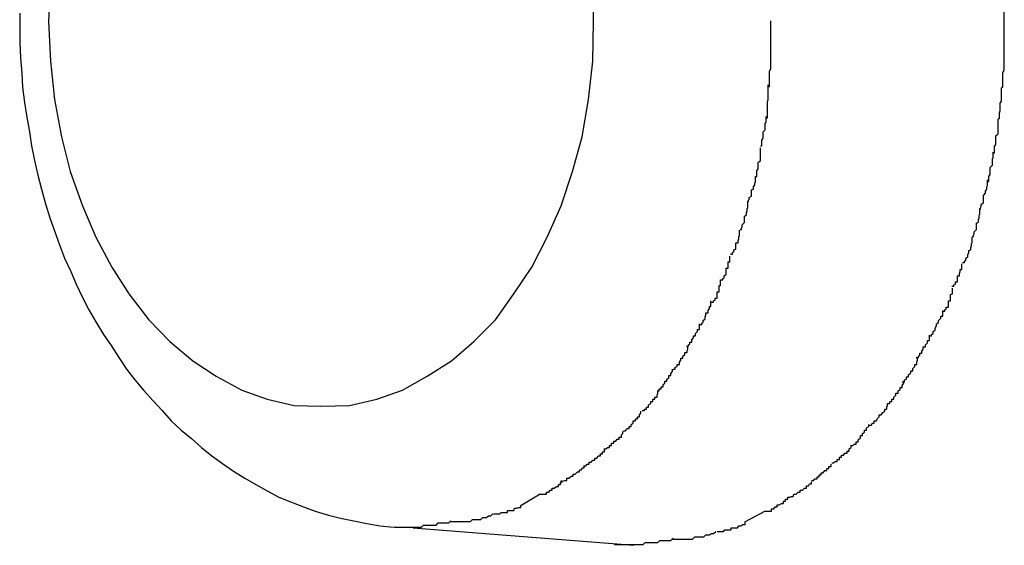
# Model space of a CAD drawing. Extents: x -64 to 64, y -57 to 57.
# Drawn here: x -15 to -15, y 35 to 35 of the extents above; entities that cross this region are included whole.
import ezdxf

# ---------------------------------------------------------------- set-up
doc = ezdxf.new("R2010")
doc.units = 0
doc.layers.get('0').update_dxf_attribs({"linetype": 'CONTINUOUS'})

msp = doc.modelspace()

# ---------------------------------------------------------------- linework, layer by layer
at = {"color": 0}
for points in [[(-14.9104, 34.9375), (-14.9107, 34.932), (-14.9107, 34.932), (-14.9104, 34.9263), (-14.9098, 34.9208), (-14.9088, 34.9155), (-14.9076, 34.9105), (-14.9058, 34.9056), (-14.9039, 34.9011), (-14.9016, 34.8968), (-14.8992, 34.893), (-14.8963, 34.8893), (-14.8933, 34.8862), (-14.89, 34.8834), (-14.8867, 34.8812), (-14.883, 34.8792), (-14.8794, 34.8779), (-14.8755, 34.877), (-14.8717, 34.8769), (-14.8717, 34.8769), (-14.8717, 34.8769), (-14.8717, 34.8769), (-14.8717, 34.8769), (-14.8717, 34.8769), (-14.8717, 34.8769), (-14.8717, 34.8769), (-14.8717, 34.8769), (-14.8717, 34.8769), (-14.8717, 34.8769), (-14.8717, 34.8769), (-14.8717, 34.8769), (-14.8717, 34.8769), (-14.8717, 34.8769), (-14.8717, 34.8769), (-14.8717, 34.8769), (-14.8717, 34.8769)], [(-14.9104, 34.9375), (-14.9107, 34.932), (-14.9107, 34.932), (-14.9104, 34.9263), (-14.9098, 34.9208), (-14.9088, 34.9155), (-14.9076, 34.9105), (-14.9058, 34.9056), (-14.9039, 34.9011), (-14.9016, 34.8968), (-14.8992, 34.893), (-14.8963, 34.8893), (-14.8933, 34.8862), (-14.89, 34.8834), (-14.8867, 34.8812), (-14.883, 34.8792), (-14.8794, 34.8779), (-14.8755, 34.877), (-14.8717, 34.8769), (-14.8717, 34.8769), (-14.8717, 34.8769), (-14.8717, 34.8769), (-14.8717, 34.8769), (-14.8717, 34.8769), (-14.8717, 34.8769), (-14.8717, 34.8769), (-14.8717, 34.8769), (-14.8717, 34.8769), (-14.8717, 34.8769), (-14.8717, 34.8769), (-14.8717, 34.8769), (-14.8717, 34.8769), (-14.8717, 34.8769), (-14.8717, 34.8769), (-14.8717, 34.8769), (-14.8717, 34.8769)], [(-14.8717, 34.8769), (-14.8717, 34.8769), (-14.8676, 34.877), (-14.8637, 34.8779), (-14.86, 34.8792), (-14.8565, 34.8812), (-14.853, 34.8834), (-14.8498, 34.8862), (-14.8467, 34.8893), (-14.8441, 34.893), (-14.8415, 34.8968), (-14.8393, 34.9011), (-14.8373, 34.9056), (-14.8357, 34.9105), (-14.8343, 34.9155), (-14.8334, 34.9208), (-14.8328, 34.9263), (-14.8327, 34.932), (-14.8327, 34.932), (-14.8328, 34.9375)], [(-14.8717, 34.8769), (-14.8717, 34.8769), (-14.8676, 34.877), (-14.8637, 34.8779), (-14.86, 34.8792), (-14.8565, 34.8812), (-14.853, 34.8834), (-14.8498, 34.8862), (-14.8467, 34.8893), (-14.8441, 34.893), (-14.8415, 34.8968), (-14.8393, 34.9011), (-14.8373, 34.9056), (-14.8357, 34.9105), (-14.8343, 34.9155), (-14.8334, 34.9208), (-14.8328, 34.9263), (-14.8327, 34.932), (-14.8327, 34.932), (-14.8328, 34.9375)], [(-14.7739, 34.932), (-14.7739, 34.932), (-14.7739, 34.9323), (-14.7739, 34.9326), (-14.7739, 34.9329), (-14.7739, 34.9332), (-14.7739, 34.9335), (-14.7739, 34.9338), (-14.7739, 34.9341), (-14.7739, 34.9346), (-14.7739, 34.9349), (-14.7739, 34.9352), (-14.7739, 34.9355), (-14.7739, 34.9359), (-14.7739, 34.9362), (-14.7739, 34.9365), (-14.7739, 34.9368), (-14.7739, 34.9374)], [(-14.7739, 34.932), (-14.7739, 34.932), (-14.7739, 34.9323), (-14.7739, 34.9326), (-14.7739, 34.9329), (-14.7739, 34.9332), (-14.7739, 34.9335), (-14.7739, 34.9338), (-14.7739, 34.9341), (-14.7739, 34.9346), (-14.7739, 34.9349), (-14.7739, 34.9352), (-14.7739, 34.9355), (-14.7739, 34.9359), (-14.7739, 34.9362), (-14.7739, 34.9365), (-14.7739, 34.9368), (-14.7739, 34.9374)], [(-14.9148, 34.9332), (-14.9148, 34.931), (-14.9148, 34.929), (-14.9147, 34.9268), (-14.9145, 34.9246), (-14.9144, 34.9226), (-14.9141, 34.9204), (-14.9138, 34.9183), (-14.9134, 34.9162), (-14.9131, 34.9142), (-14.9127, 34.9121), (-14.9122, 34.91), (-14.9117, 34.908), (-14.9111, 34.9059), (-14.9105, 34.9039), (-14.9098, 34.902), (-14.9091, 34.9), (-14.9084, 34.8981), (-14.9075, 34.8962), (-14.9067, 34.8944), (-14.9058, 34.8925), (-14.9049, 34.8907), (-14.9039, 34.889), (-14.9028, 34.8872), (-14.9017, 34.8856), (-14.9006, 34.8839), (-14.8995, 34.8822), (-14.8983, 34.8807), (-14.8971, 34.8792), (-14.8957, 34.8777), (-14.8944, 34.8763), (-14.8931, 34.8748), (-14.8917, 34.8735), (-14.8902, 34.8723), (-14.8888, 34.871), (-14.8873, 34.8698), (-14.8858, 34.8687), (-14.8842, 34.8676), (-14.8826, 34.8666), (-14.881, 34.8657), (-14.8794, 34.8648), (-14.8777, 34.8639), (-14.8759, 34.8632), (-14.8742, 34.8625), (-14.8725, 34.8619), (-14.8706, 34.8613), (-14.8689, 34.8609), (-14.867, 34.8605), (-14.8651, 34.8601), (-14.8632, 34.8598), (-14.8613, 34.8596)], [(-14.8073, 34.9274), (-14.8073, 34.9274), (-14.8073, 34.9274), (-14.8073, 34.9277), (-14.8073, 34.928), (-14.8073, 34.9283), (-14.8073, 34.9286), (-14.8073, 34.9289), (-14.8073, 34.9292), (-14.8073, 34.9297), (-14.8073, 34.93), (-14.8073, 34.9303), (-14.8073, 34.9306), (-14.8073, 34.9309), (-14.8073, 34.9312), (-14.8073, 34.9315), (-14.8073, 34.9318), (-14.8073, 34.9321), (-14.8073, 34.9321), (-14.8073, 34.9321), (-14.8073, 34.9321), (-14.8073, 34.9321), (-14.8073, 34.9321), (-14.8073, 34.9321), (-14.8073, 34.9321), (-14.8073, 34.9321), (-14.8073, 34.9321), (-14.8073, 34.9321), (-14.8073, 34.9321), (-14.8073, 34.9321), (-14.8073, 34.9321), (-14.8073, 34.9321), (-14.8073, 34.9321), (-14.8073, 34.9321), (-14.8073, 34.9321)], [(-14.8073, 34.9274), (-14.8073, 34.9274), (-14.8073, 34.9274), (-14.8073, 34.9277), (-14.8073, 34.928), (-14.8073, 34.9283), (-14.8073, 34.9286), (-14.8073, 34.9289), (-14.8073, 34.9292), (-14.8073, 34.9297), (-14.8073, 34.93), (-14.8073, 34.9303), (-14.8073, 34.9306), (-14.8073, 34.9309), (-14.8073, 34.9312), (-14.8073, 34.9315), (-14.8073, 34.9318), (-14.8073, 34.9321), (-14.8073, 34.9321), (-14.8073, 34.9321), (-14.8073, 34.9321), (-14.8073, 34.9321), (-14.8073, 34.9321), (-14.8073, 34.9321), (-14.8073, 34.9321), (-14.8073, 34.9321), (-14.8073, 34.9321), (-14.8073, 34.9321), (-14.8073, 34.9321), (-14.8073, 34.9321), (-14.8073, 34.9321), (-14.8073, 34.9321), (-14.8073, 34.9321), (-14.8073, 34.9321), (-14.8073, 34.9321)], [(-14.7739, 34.9271), (-14.7739, 34.9271), (-14.7739, 34.9272), (-14.7739, 34.9275), (-14.7739, 34.9278), (-14.7739, 34.9281), (-14.7739, 34.9284), (-14.7739, 34.9287), (-14.7739, 34.929), (-14.7739, 34.9295), (-14.7739, 34.9298), (-14.7739, 34.9301), (-14.7739, 34.9304), (-14.7739, 34.9308), (-14.7739, 34.9311), (-14.7739, 34.9314), (-14.7739, 34.9317), (-14.7739, 34.932), (-14.7739, 34.932), (-14.7739, 34.932), (-14.7739, 34.932), (-14.7739, 34.932), (-14.7739, 34.932), (-14.7739, 34.932), (-14.7739, 34.932), (-14.7739, 34.932), (-14.7739, 34.932), (-14.7739, 34.932), (-14.7739, 34.932), (-14.7739, 34.932), (-14.7739, 34.932), (-14.7739, 34.932), (-14.7739, 34.932), (-14.7739, 34.932), (-14.7739, 34.932)], [(-14.7739, 34.9271), (-14.7739, 34.9271), (-14.7739, 34.9272), (-14.7739, 34.9275), (-14.7739, 34.9278), (-14.7739, 34.9281), (-14.7739, 34.9284), (-14.7739, 34.9287), (-14.7739, 34.929), (-14.7739, 34.9295), (-14.7739, 34.9298), (-14.7739, 34.9301), (-14.7739, 34.9304), (-14.7739, 34.9308), (-14.7739, 34.9311), (-14.7739, 34.9314), (-14.7739, 34.9317), (-14.7739, 34.932), (-14.7739, 34.932), (-14.7739, 34.932), (-14.7739, 34.932), (-14.7739, 34.932), (-14.7739, 34.932), (-14.7739, 34.932), (-14.7739, 34.932), (-14.7739, 34.932), (-14.7739, 34.932), (-14.7739, 34.932), (-14.7739, 34.932), (-14.7739, 34.932), (-14.7739, 34.932), (-14.7739, 34.932), (-14.7739, 34.932), (-14.7739, 34.932), (-14.7739, 34.932)], [(-14.8077, 34.9227), (-14.8077, 34.9227), (-14.8075, 34.9227), (-14.8075, 34.923), (-14.8075, 34.9232), (-14.8075, 34.9235), (-14.8075, 34.9238), (-14.8075, 34.9241), (-14.8075, 34.9244), (-14.8075, 34.9249), (-14.8073, 34.9252), (-14.8073, 34.9255), (-14.8073, 34.9258), (-14.8073, 34.9263), (-14.8073, 34.9266), (-14.8073, 34.9269), (-14.8073, 34.9272), (-14.8073, 34.9275)], [(-14.8077, 34.9227), (-14.8077, 34.9227), (-14.8075, 34.9227), (-14.8075, 34.923), (-14.8075, 34.9232), (-14.8075, 34.9235), (-14.8075, 34.9238), (-14.8075, 34.9241), (-14.8075, 34.9244), (-14.8075, 34.9249), (-14.8073, 34.9252), (-14.8073, 34.9255), (-14.8073, 34.9258), (-14.8073, 34.9263), (-14.8073, 34.9266), (-14.8073, 34.9269), (-14.8073, 34.9272), (-14.8073, 34.9275)], [(-14.7743, 34.9226), (-14.7743, 34.9226), (-14.7741, 34.9226), (-14.7741, 34.9228), (-14.7741, 34.923), (-14.7741, 34.9233), (-14.7741, 34.9236), (-14.7741, 34.9239), (-14.7741, 34.9242), (-14.7741, 34.9247), (-14.7739, 34.925), (-14.7739, 34.9253), (-14.7739, 34.9256), (-14.7739, 34.9261), (-14.7739, 34.9264), (-14.7739, 34.9267), (-14.7739, 34.927), (-14.7739, 34.9274)], [(-14.7743, 34.9226), (-14.7743, 34.9226), (-14.7741, 34.9226), (-14.7741, 34.9228), (-14.7741, 34.923), (-14.7741, 34.9233), (-14.7741, 34.9236), (-14.7741, 34.9239), (-14.7741, 34.9242), (-14.7741, 34.9247), (-14.7739, 34.925), (-14.7739, 34.9253), (-14.7739, 34.9256), (-14.7739, 34.9261), (-14.7739, 34.9264), (-14.7739, 34.9267), (-14.7739, 34.927), (-14.7739, 34.9274)], [(-14.808, 34.9182), (-14.808, 34.9182), (-14.8078, 34.9182), (-14.8078, 34.9185), (-14.8078, 34.9188), (-14.8078, 34.9191), (-14.8078, 34.9194), (-14.8078, 34.9197), (-14.8078, 34.92), (-14.8078, 34.9205), (-14.8077, 34.9208), (-14.8077, 34.9211), (-14.8077, 34.9214), (-14.8077, 34.9219), (-14.8077, 34.9221), (-14.8077, 34.9224), (-14.8077, 34.9226), (-14.8077, 34.9229)], [(-14.808, 34.9182), (-14.808, 34.9182), (-14.8078, 34.9182), (-14.8078, 34.9185), (-14.8078, 34.9188), (-14.8078, 34.9191), (-14.8078, 34.9194), (-14.8078, 34.9197), (-14.8078, 34.92), (-14.8078, 34.9205), (-14.8077, 34.9208), (-14.8077, 34.9211), (-14.8077, 34.9214), (-14.8077, 34.9219), (-14.8077, 34.9221), (-14.8077, 34.9224), (-14.8077, 34.9226), (-14.8077, 34.9229)], [(-14.7748, 34.9181), (-14.7748, 34.9181), (-14.7746, 34.9181), (-14.7746, 34.9184), (-14.7746, 34.9186), (-14.7746, 34.9189), (-14.7745, 34.9192), (-14.7745, 34.9195), (-14.7745, 34.9198), (-14.7745, 34.9203), (-14.7743, 34.9206), (-14.7743, 34.9209), (-14.7743, 34.9212), (-14.7743, 34.9215), (-14.7743, 34.9217), (-14.7743, 34.922), (-14.7743, 34.9222), (-14.7743, 34.9225)], [(-14.7748, 34.9181), (-14.7748, 34.9181), (-14.7746, 34.9181), (-14.7746, 34.9184), (-14.7746, 34.9186), (-14.7746, 34.9189), (-14.7745, 34.9192), (-14.7745, 34.9195), (-14.7745, 34.9198), (-14.7745, 34.9203), (-14.7743, 34.9206), (-14.7743, 34.9209), (-14.7743, 34.9212), (-14.7743, 34.9215), (-14.7743, 34.9217), (-14.7743, 34.922), (-14.7743, 34.9222), (-14.7743, 34.9225)], [(-14.8088, 34.9142), (-14.8088, 34.9142), (-14.8086, 34.9142), (-14.8086, 34.9145), (-14.8086, 34.9147), (-14.8086, 34.915), (-14.8084, 34.9153), (-14.8084, 34.9156), (-14.8084, 34.9159), (-14.8084, 34.9162), (-14.8081, 34.9165), (-14.8081, 34.9168), (-14.8081, 34.9171), (-14.8081, 34.9174), (-14.808, 34.9176), (-14.808, 34.9179), (-14.808, 34.9181), (-14.808, 34.9184)], [(-14.8088, 34.9142), (-14.8088, 34.9142), (-14.8086, 34.9142), (-14.8086, 34.9145), (-14.8086, 34.9147), (-14.8086, 34.915), (-14.8084, 34.9153), (-14.8084, 34.9156), (-14.8084, 34.9159), (-14.8084, 34.9162), (-14.8081, 34.9165), (-14.8081, 34.9168), (-14.8081, 34.9171), (-14.8081, 34.9174), (-14.808, 34.9176), (-14.808, 34.9179), (-14.808, 34.9181), (-14.808, 34.9184)], [(-14.7755, 34.9132), (-14.7755, 34.9132), (-14.7753, 34.9132), (-14.7753, 34.9135), (-14.7753, 34.9138), (-14.7753, 34.9141), (-14.7751, 34.9144), (-14.7751, 34.9147), (-14.7751, 34.915), (-14.7751, 34.9156), (-14.7748, 34.9159), (-14.7748, 34.9162), (-14.7748, 34.9165), (-14.7748, 34.917), (-14.7748, 34.9172), (-14.7748, 34.9175), (-14.7748, 34.9177), (-14.7748, 34.918)], [(-14.7755, 34.9132), (-14.7755, 34.9132), (-14.7753, 34.9132), (-14.7753, 34.9135), (-14.7753, 34.9138), (-14.7753, 34.9141), (-14.7751, 34.9144), (-14.7751, 34.9147), (-14.7751, 34.915), (-14.7751, 34.9156), (-14.7748, 34.9159), (-14.7748, 34.9162), (-14.7748, 34.9165), (-14.7748, 34.917), (-14.7748, 34.9172), (-14.7748, 34.9175), (-14.7748, 34.9177), (-14.7748, 34.918)], [(-14.8095, 34.9098), (-14.8095, 34.9098), (-14.8093, 34.9098), (-14.8093, 34.9101), (-14.8093, 34.9103), (-14.8093, 34.9106), (-14.8091, 34.9109), (-14.8091, 34.9112), (-14.8091, 34.9115), (-14.8091, 34.9118), (-14.8088, 34.9121), (-14.8088, 34.9124), (-14.8088, 34.9127), (-14.8088, 34.913), (-14.8088, 34.9131), (-14.8088, 34.9134), (-14.8088, 34.9136), (-14.8088, 34.9139)], [(-14.8095, 34.9098), (-14.8095, 34.9098), (-14.8093, 34.9098), (-14.8093, 34.9101), (-14.8093, 34.9103), (-14.8093, 34.9106), (-14.8091, 34.9109), (-14.8091, 34.9112), (-14.8091, 34.9115), (-14.8091, 34.9118), (-14.8088, 34.9121), (-14.8088, 34.9124), (-14.8088, 34.9127), (-14.8088, 34.913), (-14.8088, 34.9131), (-14.8088, 34.9134), (-14.8088, 34.9136), (-14.8088, 34.9139)], [(-14.7763, 34.9091), (-14.7763, 34.9091), (-14.7761, 34.9091), (-14.7761, 34.9093), (-14.7761, 34.9095), (-14.7761, 34.9098), (-14.7759, 34.9101), (-14.7759, 34.9104), (-14.7759, 34.9107), (-14.7759, 34.9111), (-14.7756, 34.9114), (-14.7756, 34.9117), (-14.7756, 34.912), (-14.7756, 34.9123), (-14.7755, 34.9125), (-14.7755, 34.9128), (-14.7755, 34.913), (-14.7755, 34.9133)], [(-14.7763, 34.9091), (-14.7763, 34.9091), (-14.7761, 34.9091), (-14.7761, 34.9093), (-14.7761, 34.9095), (-14.7761, 34.9098), (-14.7759, 34.9101), (-14.7759, 34.9104), (-14.7759, 34.9107), (-14.7759, 34.9111), (-14.7756, 34.9114), (-14.7756, 34.9117), (-14.7756, 34.912), (-14.7756, 34.9123), (-14.7755, 34.9125), (-14.7755, 34.9128), (-14.7755, 34.913), (-14.7755, 34.9133)], [(-14.8107, 34.9062), (-14.8107, 34.9062), (-14.8105, 34.9062), (-14.8105, 34.9064), (-14.8104, 34.9065), (-14.8104, 34.9068), (-14.8101, 34.907), (-14.8101, 34.9073), (-14.8101, 34.9076), (-14.8101, 34.9079), (-14.8098, 34.908), (-14.8098, 34.9083), (-14.8096, 34.9086), (-14.8096, 34.9089), (-14.8095, 34.909), (-14.8095, 34.9093), (-14.8095, 34.9095), (-14.8095, 34.9098)], [(-14.8107, 34.9062), (-14.8107, 34.9062), (-14.8105, 34.9062), (-14.8105, 34.9064), (-14.8104, 34.9065), (-14.8104, 34.9068), (-14.8101, 34.907), (-14.8101, 34.9073), (-14.8101, 34.9076), (-14.8101, 34.9079), (-14.8098, 34.908), (-14.8098, 34.9083), (-14.8096, 34.9086), (-14.8096, 34.9089), (-14.8095, 34.909), (-14.8095, 34.9093), (-14.8095, 34.9095), (-14.8095, 34.9098)], [(-14.7775, 34.9051), (-14.7775, 34.9051), (-14.7773, 34.9051), (-14.7773, 34.9053), (-14.7772, 34.9055), (-14.7772, 34.9058), (-14.7769, 34.9061), (-14.7769, 34.9064), (-14.7769, 34.9067), (-14.7769, 34.9071), (-14.7766, 34.9074), (-14.7766, 34.9077), (-14.7764, 34.908), (-14.7764, 34.9083), (-14.7763, 34.9085), (-14.7763, 34.9088), (-14.7763, 34.909), (-14.7763, 34.9093)], [(-14.7775, 34.9051), (-14.7775, 34.9051), (-14.7773, 34.9051), (-14.7773, 34.9053), (-14.7772, 34.9055), (-14.7772, 34.9058), (-14.7769, 34.9061), (-14.7769, 34.9064), (-14.7769, 34.9067), (-14.7769, 34.9071), (-14.7766, 34.9074), (-14.7766, 34.9077), (-14.7764, 34.908), (-14.7764, 34.9083), (-14.7763, 34.9085), (-14.7763, 34.9088), (-14.7763, 34.909), (-14.7763, 34.9093)], [(-14.8117, 34.9022), (-14.8117, 34.9022), (-14.8115, 34.9022), (-14.8115, 34.9024), (-14.8114, 34.9026), (-14.8114, 34.9029), (-14.8111, 34.9032), (-14.8111, 34.9035), (-14.8111, 34.9038), (-14.8111, 34.9041), (-14.8108, 34.9043), (-14.8108, 34.9046), (-14.8107, 34.9049), (-14.8107, 34.9052), (-14.8106, 34.9053), (-14.8106, 34.9056), (-14.8106, 34.9058), (-14.8106, 34.9061)], [(-14.8117, 34.9022), (-14.8117, 34.9022), (-14.8115, 34.9022), (-14.8115, 34.9024), (-14.8114, 34.9026), (-14.8114, 34.9029), (-14.8111, 34.9032), (-14.8111, 34.9035), (-14.8111, 34.9038), (-14.8111, 34.9041), (-14.8108, 34.9043), (-14.8108, 34.9046), (-14.8107, 34.9049), (-14.8107, 34.9052), (-14.8106, 34.9053), (-14.8106, 34.9056), (-14.8106, 34.9058), (-14.8106, 34.9061)], [(-14.7785, 34.9012), (-14.7785, 34.9012), (-14.7783, 34.9012), (-14.7783, 34.9014), (-14.7782, 34.9016), (-14.7782, 34.9019), (-14.7779, 34.9022), (-14.7779, 34.9025), (-14.7779, 34.9028), (-14.7779, 34.9031), (-14.7776, 34.9033), (-14.7776, 34.9036), (-14.7775, 34.9039), (-14.7775, 34.9042), (-14.7774, 34.9044), (-14.7774, 34.9047), (-14.7774, 34.9049), (-14.7774, 34.9052)], [(-14.7785, 34.9012), (-14.7785, 34.9012), (-14.7783, 34.9012), (-14.7783, 34.9014), (-14.7782, 34.9016), (-14.7782, 34.9019), (-14.7779, 34.9022), (-14.7779, 34.9025), (-14.7779, 34.9028), (-14.7779, 34.9031), (-14.7776, 34.9033), (-14.7776, 34.9036), (-14.7775, 34.9039), (-14.7775, 34.9042), (-14.7774, 34.9044), (-14.7774, 34.9047), (-14.7774, 34.9049), (-14.7774, 34.9052)], [(-14.8131, 34.8987), (-14.8131, 34.8987), (-14.8128, 34.8987), (-14.8128, 34.8989), (-14.8126, 34.899), (-14.8126, 34.8993), (-14.8123, 34.8994), (-14.8123, 34.8997), (-14.8123, 34.9), (-14.8123, 34.9003), (-14.812, 34.9003), (-14.812, 34.9006), (-14.8119, 34.9009), (-14.8119, 34.9012), (-14.8118, 34.9013), (-14.8118, 34.9016), (-14.8118, 34.9018), (-14.8118, 34.9021)], [(-14.8131, 34.8987), (-14.8131, 34.8987), (-14.8128, 34.8987), (-14.8128, 34.8989), (-14.8126, 34.899), (-14.8126, 34.8993), (-14.8123, 34.8994), (-14.8123, 34.8997), (-14.8123, 34.9), (-14.8123, 34.9003), (-14.812, 34.9003), (-14.812, 34.9006), (-14.8119, 34.9009), (-14.8119, 34.9012), (-14.8118, 34.9013), (-14.8118, 34.9016), (-14.8118, 34.9018), (-14.8118, 34.9021)], [(-14.7799, 34.8975), (-14.7799, 34.8975), (-14.7796, 34.8975), (-14.7796, 34.8977), (-14.7794, 34.8978), (-14.7794, 34.8981), (-14.7791, 34.8983), (-14.7791, 34.8986), (-14.779, 34.8989), (-14.779, 34.8992), (-14.7787, 34.8993), (-14.7787, 34.8996), (-14.7786, 34.8999), (-14.7786, 34.9002), (-14.7785, 34.9003), (-14.7785, 34.9006), (-14.7785, 34.9008), (-14.7785, 34.9011)], [(-14.7799, 34.8975), (-14.7799, 34.8975), (-14.7796, 34.8975), (-14.7796, 34.8977), (-14.7794, 34.8978), (-14.7794, 34.8981), (-14.7791, 34.8983), (-14.7791, 34.8986), (-14.779, 34.8989), (-14.779, 34.8992), (-14.7787, 34.8993), (-14.7787, 34.8996), (-14.7786, 34.8999), (-14.7786, 34.9002), (-14.7785, 34.9003), (-14.7785, 34.9006), (-14.7785, 34.9008), (-14.7785, 34.9011)], [(-14.8145, 34.895), (-14.8145, 34.895), (-14.8142, 34.895), (-14.8142, 34.8952), (-14.814, 34.8953), (-14.814, 34.8956), (-14.8137, 34.8958), (-14.8137, 34.8961), (-14.8137, 34.8964), (-14.8137, 34.8967), (-14.8134, 34.8967), (-14.8134, 34.897), (-14.8134, 34.8973), (-14.8134, 34.8976), (-14.8132, 34.8976), (-14.8132, 34.8979), (-14.8132, 34.8981), (-14.8132, 34.8984)], [(-14.8145, 34.895), (-14.8145, 34.895), (-14.8142, 34.895), (-14.8142, 34.8952), (-14.814, 34.8953), (-14.814, 34.8956), (-14.8137, 34.8958), (-14.8137, 34.8961), (-14.8137, 34.8964), (-14.8137, 34.8967), (-14.8134, 34.8967), (-14.8134, 34.897), (-14.8134, 34.8973), (-14.8134, 34.8976), (-14.8132, 34.8976), (-14.8132, 34.8979), (-14.8132, 34.8981), (-14.8132, 34.8984)], [(-14.7814, 34.8941), (-14.7814, 34.8941), (-14.7811, 34.8941), (-14.7811, 34.8943), (-14.7809, 34.8944), (-14.7809, 34.8947), (-14.7806, 34.8947), (-14.7806, 34.895), (-14.7806, 34.8953), (-14.7806, 34.8956), (-14.7803, 34.8956), (-14.7803, 34.8959), (-14.7802, 34.8962), (-14.7802, 34.8965), (-14.78, 34.8965), (-14.78, 34.8968), (-14.78, 34.897), (-14.78, 34.8973)], [(-14.7814, 34.8941), (-14.7814, 34.8941), (-14.7811, 34.8941), (-14.7811, 34.8943), (-14.7809, 34.8944), (-14.7809, 34.8947), (-14.7806, 34.8947), (-14.7806, 34.895), (-14.7806, 34.8953), (-14.7806, 34.8956), (-14.7803, 34.8956), (-14.7803, 34.8959), (-14.7802, 34.8962), (-14.7802, 34.8965), (-14.78, 34.8965), (-14.78, 34.8968), (-14.78, 34.897), (-14.78, 34.8973)], [(-14.8158, 34.8918), (-14.8158, 34.8918), (-14.8155, 34.8918), (-14.8155, 34.892), (-14.8153, 34.8921), (-14.8153, 34.8924), (-14.815, 34.8924), (-14.815, 34.8927), (-14.815, 34.893), (-14.815, 34.8933), (-14.8147, 34.8933), (-14.8147, 34.8936), (-14.8147, 34.8939), (-14.8147, 34.8942), (-14.8145, 34.8942), (-14.8145, 34.8945), (-14.8145, 34.8947), (-14.8145, 34.895)], [(-14.8158, 34.8918), (-14.8158, 34.8918), (-14.8155, 34.8918), (-14.8155, 34.892), (-14.8153, 34.8921), (-14.8153, 34.8924), (-14.815, 34.8924), (-14.815, 34.8927), (-14.815, 34.893), (-14.815, 34.8933), (-14.8147, 34.8933), (-14.8147, 34.8936), (-14.8147, 34.8939), (-14.8147, 34.8942), (-14.8145, 34.8942), (-14.8145, 34.8945), (-14.8145, 34.8947), (-14.8145, 34.895)], [(-14.7827, 34.8905), (-14.7827, 34.8905), (-14.7824, 34.8905), (-14.7824, 34.8907), (-14.7822, 34.8908), (-14.7822, 34.8911), (-14.7819, 34.8911), (-14.7819, 34.8914), (-14.7819, 34.8917), (-14.7819, 34.892), (-14.7816, 34.892), (-14.7816, 34.8923), (-14.7816, 34.8926), (-14.7816, 34.8929), (-14.7813, 34.893), (-14.7813, 34.8933), (-14.7813, 34.8935), (-14.7813, 34.8938)], [(-14.7827, 34.8905), (-14.7827, 34.8905), (-14.7824, 34.8905), (-14.7824, 34.8907), (-14.7822, 34.8908), (-14.7822, 34.8911), (-14.7819, 34.8911), (-14.7819, 34.8914), (-14.7819, 34.8917), (-14.7819, 34.892), (-14.7816, 34.892), (-14.7816, 34.8923), (-14.7816, 34.8926), (-14.7816, 34.8929), (-14.7813, 34.893), (-14.7813, 34.8933), (-14.7813, 34.8935), (-14.7813, 34.8938)], [(-14.8175, 34.8886), (-14.8175, 34.8886), (-14.8172, 34.8886), (-14.8172, 34.8888), (-14.817, 34.8889), (-14.817, 34.8892), (-14.8167, 34.8894), (-14.8167, 34.8897), (-14.8166, 34.89), (-14.8166, 34.8903), (-14.8163, 34.8903), (-14.8163, 34.8906), (-14.8161, 34.8909), (-14.8161, 34.8912), (-14.8159, 34.8912), (-14.8159, 34.8915), (-14.8159, 34.8917), (-14.8159, 34.892)], [(-14.8175, 34.8886), (-14.8175, 34.8886), (-14.8172, 34.8886), (-14.8172, 34.8888), (-14.817, 34.8889), (-14.817, 34.8892), (-14.8167, 34.8894), (-14.8167, 34.8897), (-14.8166, 34.89), (-14.8166, 34.8903), (-14.8163, 34.8903), (-14.8163, 34.8906), (-14.8161, 34.8909), (-14.8161, 34.8912), (-14.8159, 34.8912), (-14.8159, 34.8915), (-14.8159, 34.8917), (-14.8159, 34.892)], [(-14.7846, 34.887), (-14.7846, 34.887), (-14.7843, 34.887), (-14.7843, 34.8872), (-14.7841, 34.8873), (-14.7841, 34.8876), (-14.7838, 34.8878), (-14.7838, 34.8881), (-14.7836, 34.8884), (-14.7836, 34.8887), (-14.7833, 34.8889), (-14.7833, 34.8892), (-14.783, 34.8895), (-14.783, 34.8898), (-14.7827, 34.8898), (-14.7827, 34.8901), (-14.7827, 34.8903), (-14.7827, 34.8906)], [(-14.7846, 34.887), (-14.7846, 34.887), (-14.7843, 34.887), (-14.7843, 34.8872), (-14.7841, 34.8873), (-14.7841, 34.8876), (-14.7838, 34.8878), (-14.7838, 34.8881), (-14.7836, 34.8884), (-14.7836, 34.8887), (-14.7833, 34.8889), (-14.7833, 34.8892), (-14.783, 34.8895), (-14.783, 34.8898), (-14.7827, 34.8898), (-14.7827, 34.8901), (-14.7827, 34.8903), (-14.7827, 34.8906)], [(-14.8194, 34.8855), (-14.8194, 34.8855), (-14.8191, 34.8855), (-14.8191, 34.8857), (-14.8189, 34.8858), (-14.8189, 34.8861), (-14.8186, 34.8861), (-14.8186, 34.8864), (-14.8184, 34.8867), (-14.8184, 34.887), (-14.8181, 34.887), (-14.8181, 34.8873), (-14.8178, 34.8876), (-14.8178, 34.8879), (-14.8175, 34.8879), (-14.8175, 34.8882), (-14.8175, 34.8884), (-14.8175, 34.8887)], [(-14.8194, 34.8855), (-14.8194, 34.8855), (-14.8191, 34.8855), (-14.8191, 34.8857), (-14.8189, 34.8858), (-14.8189, 34.8861), (-14.8186, 34.8861), (-14.8186, 34.8864), (-14.8184, 34.8867), (-14.8184, 34.887), (-14.8181, 34.887), (-14.8181, 34.8873), (-14.8178, 34.8876), (-14.8178, 34.8879), (-14.8175, 34.8879), (-14.8175, 34.8882), (-14.8175, 34.8884), (-14.8175, 34.8887)], [(-14.7865, 34.8839), (-14.7865, 34.8839), (-14.7862, 34.8839), (-14.7862, 34.8841), (-14.786, 34.8842), (-14.786, 34.8845), (-14.7857, 34.8845), (-14.7857, 34.8848), (-14.7855, 34.8851), (-14.7855, 34.8854), (-14.7852, 34.8854), (-14.7852, 34.8857), (-14.7849, 34.886), (-14.7849, 34.8863), (-14.7846, 34.8863), (-14.7846, 34.8866), (-14.7846, 34.8868), (-14.7846, 34.8871)], [(-14.7865, 34.8839), (-14.7865, 34.8839), (-14.7862, 34.8839), (-14.7862, 34.8841), (-14.786, 34.8842), (-14.786, 34.8845), (-14.7857, 34.8845), (-14.7857, 34.8848), (-14.7855, 34.8851), (-14.7855, 34.8854), (-14.7852, 34.8854), (-14.7852, 34.8857), (-14.7849, 34.886), (-14.7849, 34.8863), (-14.7846, 34.8863), (-14.7846, 34.8866), (-14.7846, 34.8868), (-14.7846, 34.8871)], [(-14.8213, 34.8822), (-14.8213, 34.8822), (-14.821, 34.8822), (-14.821, 34.8825), (-14.8207, 34.8826), (-14.8207, 34.8829), (-14.8204, 34.8829), (-14.8204, 34.8832), (-14.8202, 34.8835), (-14.8202, 34.8838), (-14.8199, 34.8838), (-14.8199, 34.8841), (-14.8196, 34.8843), (-14.8196, 34.8846), (-14.8193, 34.8846), (-14.8193, 34.8849), (-14.8192, 34.8851), (-14.8192, 34.8854)], [(-14.8213, 34.8822), (-14.8213, 34.8822), (-14.821, 34.8822), (-14.821, 34.8825), (-14.8207, 34.8826), (-14.8207, 34.8829), (-14.8204, 34.8829), (-14.8204, 34.8832), (-14.8202, 34.8835), (-14.8202, 34.8838), (-14.8199, 34.8838), (-14.8199, 34.8841), (-14.8196, 34.8843), (-14.8196, 34.8846), (-14.8193, 34.8846), (-14.8193, 34.8849), (-14.8192, 34.8851), (-14.8192, 34.8854)], [(-14.7885, 34.8804), (-14.7885, 34.8804), (-14.7882, 34.8804), (-14.7882, 34.8807), (-14.7879, 34.8808), (-14.7879, 34.8811), (-14.7876, 34.8811), (-14.7876, 34.8814), (-14.7873, 34.8817), (-14.7873, 34.882), (-14.787, 34.882), (-14.787, 34.8823), (-14.7867, 34.8826), (-14.7867, 34.8829), (-14.7864, 34.8829), (-14.7864, 34.8832), (-14.7863, 34.8835), (-14.7863, 34.8838)], [(-14.7885, 34.8804), (-14.7885, 34.8804), (-14.7882, 34.8804), (-14.7882, 34.8807), (-14.7879, 34.8808), (-14.7879, 34.8811), (-14.7876, 34.8811), (-14.7876, 34.8814), (-14.7873, 34.8817), (-14.7873, 34.882), (-14.787, 34.882), (-14.787, 34.8823), (-14.7867, 34.8826), (-14.7867, 34.8829), (-14.7864, 34.8829), (-14.7864, 34.8832), (-14.7863, 34.8835), (-14.7863, 34.8838)], [(-14.8236, 34.8791), (-14.8236, 34.8791), (-14.8233, 34.8791), (-14.8233, 34.8794), (-14.823, 34.8794), (-14.823, 34.8797), (-14.8227, 34.8797), (-14.8227, 34.88), (-14.8225, 34.8802), (-14.8225, 34.8805), (-14.8222, 34.8805), (-14.8222, 34.8808), (-14.8219, 34.881), (-14.8219, 34.8813), (-14.8216, 34.8813), (-14.8216, 34.8816), (-14.8214, 34.8819), (-14.8214, 34.8822)], [(-14.8236, 34.8791), (-14.8236, 34.8791), (-14.8233, 34.8791), (-14.8233, 34.8794), (-14.823, 34.8794), (-14.823, 34.8797), (-14.8227, 34.8797), (-14.8227, 34.88), (-14.8225, 34.8802), (-14.8225, 34.8805), (-14.8222, 34.8805), (-14.8222, 34.8808), (-14.8219, 34.881), (-14.8219, 34.8813), (-14.8216, 34.8813), (-14.8216, 34.8816), (-14.8214, 34.8819), (-14.8214, 34.8822)], [(-14.7906, 34.8773), (-14.7906, 34.8773), (-14.7903, 34.8773), (-14.7903, 34.8776), (-14.79, 34.8776), (-14.79, 34.8779), (-14.7897, 34.8779), (-14.7897, 34.8782), (-14.7894, 34.8785), (-14.7894, 34.8788), (-14.7891, 34.8788), (-14.7891, 34.8791), (-14.7888, 34.8793), (-14.7888, 34.8796), (-14.7885, 34.8796), (-14.7885, 34.8799), (-14.7883, 34.8802), (-14.7883, 34.8805)], [(-14.7906, 34.8773), (-14.7906, 34.8773), (-14.7903, 34.8773), (-14.7903, 34.8776), (-14.79, 34.8776), (-14.79, 34.8779), (-14.7897, 34.8779), (-14.7897, 34.8782), (-14.7894, 34.8785), (-14.7894, 34.8788), (-14.7891, 34.8788), (-14.7891, 34.8791), (-14.7888, 34.8793), (-14.7888, 34.8796), (-14.7885, 34.8796), (-14.7885, 34.8799), (-14.7883, 34.8802), (-14.7883, 34.8805)], [(-14.8257, 34.8763), (-14.8257, 34.8763), (-14.8254, 34.8763), (-14.8254, 34.8765), (-14.8251, 34.8765), (-14.8251, 34.8768), (-14.8248, 34.8768), (-14.8248, 34.8771), (-14.8245, 34.8773), (-14.8245, 34.8776), (-14.8242, 34.8776), (-14.8242, 34.8779), (-14.8239, 34.8779), (-14.8239, 34.8782), (-14.8236, 34.8782), (-14.8236, 34.8785), (-14.8235, 34.8788), (-14.8235, 34.8791)], [(-14.8257, 34.8763), (-14.8257, 34.8763), (-14.8254, 34.8763), (-14.8254, 34.8765), (-14.8251, 34.8765), (-14.8251, 34.8768), (-14.8248, 34.8768), (-14.8248, 34.8771), (-14.8245, 34.8773), (-14.8245, 34.8776), (-14.8242, 34.8776), (-14.8242, 34.8779), (-14.8239, 34.8779), (-14.8239, 34.8782), (-14.8236, 34.8782), (-14.8236, 34.8785), (-14.8235, 34.8788), (-14.8235, 34.8791)], [(-14.7932, 34.8742), (-14.7932, 34.8742), (-14.7929, 34.8742), (-14.7928, 34.8745), (-14.7925, 34.8745), (-14.7925, 34.8748), (-14.7922, 34.8748), (-14.7921, 34.8751), (-14.7918, 34.8754), (-14.7918, 34.8757), (-14.7915, 34.8757), (-14.7913, 34.876), (-14.791, 34.8762), (-14.791, 34.8765), (-14.7907, 34.8765), (-14.7907, 34.8768), (-14.7906, 34.877), (-14.7906, 34.8773)], [(-14.7932, 34.8742), (-14.7932, 34.8742), (-14.7929, 34.8742), (-14.7928, 34.8745), (-14.7925, 34.8745), (-14.7925, 34.8748), (-14.7922, 34.8748), (-14.7921, 34.8751), (-14.7918, 34.8754), (-14.7918, 34.8757), (-14.7915, 34.8757), (-14.7913, 34.876), (-14.791, 34.8762), (-14.791, 34.8765), (-14.7907, 34.8765), (-14.7907, 34.8768), (-14.7906, 34.877), (-14.7906, 34.8773)], [(-14.8284, 34.8734), (-14.8284, 34.8734), (-14.8281, 34.8734), (-14.8279, 34.8737), (-14.8276, 34.8737), (-14.8276, 34.874), (-14.8273, 34.874), (-14.8273, 34.8743), (-14.827, 34.8745), (-14.827, 34.8748), (-14.8267, 34.8748), (-14.8267, 34.8751), (-14.8264, 34.8751), (-14.8264, 34.8754), (-14.8261, 34.8754), (-14.8261, 34.8757), (-14.8259, 34.8759), (-14.8259, 34.8762)], [(-14.8284, 34.8734), (-14.8284, 34.8734), (-14.8281, 34.8734), (-14.8279, 34.8737), (-14.8276, 34.8737), (-14.8276, 34.874), (-14.8273, 34.874), (-14.8273, 34.8743), (-14.827, 34.8745), (-14.827, 34.8748), (-14.8267, 34.8748), (-14.8267, 34.8751), (-14.8264, 34.8751), (-14.8264, 34.8754), (-14.8261, 34.8754), (-14.8261, 34.8757), (-14.8259, 34.8759), (-14.8259, 34.8762)], [(-14.7959, 34.8713), (-14.7959, 34.8713), (-14.7956, 34.8713), (-14.7954, 34.8715), (-14.7951, 34.8715), (-14.7951, 34.8718), (-14.7948, 34.8718), (-14.7948, 34.8721), (-14.7945, 34.8724), (-14.7945, 34.8727), (-14.7942, 34.8727), (-14.7942, 34.873), (-14.7939, 34.8732), (-14.7939, 34.8735), (-14.7936, 34.8735), (-14.7936, 34.8738), (-14.7933, 34.874), (-14.7933, 34.8743)], [(-14.7959, 34.8713), (-14.7959, 34.8713), (-14.7956, 34.8713), (-14.7954, 34.8715), (-14.7951, 34.8715), (-14.7951, 34.8718), (-14.7948, 34.8718), (-14.7948, 34.8721), (-14.7945, 34.8724), (-14.7945, 34.8727), (-14.7942, 34.8727), (-14.7942, 34.873), (-14.7939, 34.8732), (-14.7939, 34.8735), (-14.7936, 34.8735), (-14.7936, 34.8738), (-14.7933, 34.874), (-14.7933, 34.8743)], [(-14.8312, 34.8708), (-14.8312, 34.8708), (-14.8309, 34.8708), (-14.8307, 34.871), (-14.8304, 34.871), (-14.8304, 34.8713), (-14.8301, 34.8713), (-14.8301, 34.8716), (-14.8298, 34.8716), (-14.8298, 34.8719), (-14.8295, 34.8719), (-14.8293, 34.8722), (-14.829, 34.8722), (-14.829, 34.8725), (-14.8287, 34.8725), (-14.8287, 34.8728), (-14.8285, 34.873), (-14.8285, 34.8733)], [(-14.8312, 34.8708), (-14.8312, 34.8708), (-14.8309, 34.8708), (-14.8307, 34.871), (-14.8304, 34.871), (-14.8304, 34.8713), (-14.8301, 34.8713), (-14.8301, 34.8716), (-14.8298, 34.8716), (-14.8298, 34.8719), (-14.8295, 34.8719), (-14.8293, 34.8722), (-14.829, 34.8722), (-14.829, 34.8725), (-14.8287, 34.8725), (-14.8287, 34.8728), (-14.8285, 34.873), (-14.8285, 34.8733)], [(-14.8341, 34.8684), (-14.8341, 34.8684), (-14.8338, 34.8684), (-14.8336, 34.8686), (-14.8333, 34.8686), (-14.8333, 34.8689), (-14.833, 34.8689), (-14.8328, 34.8692), (-14.8325, 34.8692), (-14.8325, 34.8695), (-14.8322, 34.8695), (-14.832, 34.8698), (-14.8317, 34.8698), (-14.8317, 34.8701), (-14.8314, 34.8701), (-14.8314, 34.8704), (-14.8311, 34.8704), (-14.8311, 34.8707)], [(-14.8341, 34.8684), (-14.8341, 34.8684), (-14.8338, 34.8684), (-14.8336, 34.8686), (-14.8333, 34.8686), (-14.8333, 34.8689), (-14.833, 34.8689), (-14.8328, 34.8692), (-14.8325, 34.8692), (-14.8325, 34.8695), (-14.8322, 34.8695), (-14.832, 34.8698), (-14.8317, 34.8698), (-14.8317, 34.8701), (-14.8314, 34.8701), (-14.8314, 34.8704), (-14.8311, 34.8704), (-14.8311, 34.8707)], [(-14.7986, 34.8688), (-14.7986, 34.8688), (-14.7983, 34.8688), (-14.7981, 34.869), (-14.7978, 34.869), (-14.7978, 34.8693), (-14.7975, 34.8693), (-14.7975, 34.8696), (-14.7972, 34.8696), (-14.7972, 34.8699), (-14.7969, 34.8699), (-14.7967, 34.8702), (-14.7964, 34.8702), (-14.7964, 34.8705), (-14.7961, 34.8705), (-14.7961, 34.8708), (-14.7958, 34.871), (-14.7958, 34.8713)], [(-14.7986, 34.8688), (-14.7986, 34.8688), (-14.7983, 34.8688), (-14.7981, 34.869), (-14.7978, 34.869), (-14.7978, 34.8693), (-14.7975, 34.8693), (-14.7975, 34.8696), (-14.7972, 34.8696), (-14.7972, 34.8699), (-14.7969, 34.8699), (-14.7967, 34.8702), (-14.7964, 34.8702), (-14.7964, 34.8705), (-14.7961, 34.8705), (-14.7961, 34.8708), (-14.7958, 34.871), (-14.7958, 34.8713)], [(-14.8015, 34.8663), (-14.8015, 34.8663), (-14.8012, 34.8663), (-14.801, 34.8665), (-14.8007, 34.8665), (-14.8007, 34.8668), (-14.8004, 34.8668), (-14.8004, 34.8671), (-14.8001, 34.8671), (-14.8001, 34.8674), (-14.7998, 34.8674), (-14.7996, 34.8677), (-14.7993, 34.8677), (-14.7993, 34.868), (-14.799, 34.868), (-14.799, 34.8683), (-14.7987, 34.8683), (-14.7987, 34.8686)], [(-14.8015, 34.8663), (-14.8015, 34.8663), (-14.8012, 34.8663), (-14.801, 34.8665), (-14.8007, 34.8665), (-14.8007, 34.8668), (-14.8004, 34.8668), (-14.8004, 34.8671), (-14.8001, 34.8671), (-14.8001, 34.8674), (-14.7998, 34.8674), (-14.7996, 34.8677), (-14.7993, 34.8677), (-14.7993, 34.868), (-14.799, 34.868), (-14.799, 34.8683), (-14.7987, 34.8683), (-14.7987, 34.8686)], [(-14.8374, 34.8662), (-14.8374, 34.8662), (-14.8371, 34.8662), (-14.8368, 34.8663), (-14.8365, 34.8663), (-14.8365, 34.8666), (-14.8362, 34.8666), (-14.8359, 34.8669), (-14.8356, 34.8669), (-14.8356, 34.8672), (-14.8353, 34.8672), (-14.835, 34.8675), (-14.8347, 34.8675), (-14.8347, 34.8678), (-14.8344, 34.8678), (-14.8343, 34.8681), (-14.834, 34.8681), (-14.834, 34.8684)], [(-14.8374, 34.8662), (-14.8374, 34.8662), (-14.8371, 34.8662), (-14.8368, 34.8663), (-14.8365, 34.8663), (-14.8365, 34.8666), (-14.8362, 34.8666), (-14.8359, 34.8669), (-14.8356, 34.8669), (-14.8356, 34.8672), (-14.8353, 34.8672), (-14.835, 34.8675), (-14.8347, 34.8675), (-14.8347, 34.8678), (-14.8344, 34.8678), (-14.8343, 34.8681), (-14.834, 34.8681), (-14.834, 34.8684)], [(-14.8403, 34.8643), (-14.8403, 34.8643), (-14.84, 34.8643), (-14.8397, 34.8643), (-14.8394, 34.8643), (-14.8394, 34.8646), (-14.8391, 34.8646), (-14.8389, 34.8649), (-14.8386, 34.8649), (-14.8386, 34.8652), (-14.8383, 34.8652), (-14.838, 34.8654), (-14.8377, 34.8654), (-14.8377, 34.8657), (-14.8374, 34.8657), (-14.8374, 34.866), (-14.8372, 34.866), (-14.8372, 34.8663)], [(-14.8403, 34.8643), (-14.8403, 34.8643), (-14.84, 34.8643), (-14.8397, 34.8643), (-14.8394, 34.8643), (-14.8394, 34.8646), (-14.8391, 34.8646), (-14.8389, 34.8649), (-14.8386, 34.8649), (-14.8386, 34.8652), (-14.8383, 34.8652), (-14.838, 34.8654), (-14.8377, 34.8654), (-14.8377, 34.8657), (-14.8374, 34.8657), (-14.8374, 34.866), (-14.8372, 34.866), (-14.8372, 34.8663)], [(-14.8049, 34.8639), (-14.8049, 34.8639), (-14.8046, 34.8639), (-14.8044, 34.864), (-14.8041, 34.864), (-14.804, 34.8643), (-14.8037, 34.8643), (-14.8034, 34.8646), (-14.8031, 34.8646), (-14.8031, 34.8649), (-14.8028, 34.8649), (-14.8025, 34.8652), (-14.8022, 34.8652), (-14.8022, 34.8655), (-14.8019, 34.8655), (-14.8018, 34.8658), (-14.8015, 34.8658), (-14.8015, 34.8661)], [(-14.8049, 34.8639), (-14.8049, 34.8639), (-14.8046, 34.8639), (-14.8044, 34.864), (-14.8041, 34.864), (-14.804, 34.8643), (-14.8037, 34.8643), (-14.8034, 34.8646), (-14.8031, 34.8646), (-14.8031, 34.8649), (-14.8028, 34.8649), (-14.8025, 34.8652), (-14.8022, 34.8652), (-14.8022, 34.8655), (-14.8019, 34.8655), (-14.8018, 34.8658), (-14.8015, 34.8658), (-14.8015, 34.8661)], [(-14.8403, 34.8643), (-14.8432, 34.8626)], [(-14.8081, 34.8619), (-14.8081, 34.8619), (-14.8078, 34.8619), (-14.8075, 34.8619), (-14.8072, 34.8619), (-14.8072, 34.8622), (-14.8069, 34.8622), (-14.8067, 34.8625), (-14.8064, 34.8625), (-14.8064, 34.8628), (-14.8061, 34.8628), (-14.8058, 34.863), (-14.8055, 34.863), (-14.8055, 34.8633), (-14.8052, 34.8633), (-14.8052, 34.8636), (-14.8049, 34.8636), (-14.8049, 34.8639)], [(-14.8081, 34.8619), (-14.8081, 34.8619), (-14.8078, 34.8619), (-14.8075, 34.8619), (-14.8072, 34.8619), (-14.8072, 34.8622), (-14.8069, 34.8622), (-14.8067, 34.8625), (-14.8064, 34.8625), (-14.8064, 34.8628), (-14.8061, 34.8628), (-14.8058, 34.863), (-14.8055, 34.863), (-14.8055, 34.8633), (-14.8052, 34.8633), (-14.8052, 34.8636), (-14.8049, 34.8636), (-14.8049, 34.8639)], [(-14.8532, 34.8604), (-14.8532, 34.8604), (-14.8526, 34.8604), (-14.8523, 34.8604), (-14.8518, 34.8604), (-14.8515, 34.8604), (-14.8509, 34.8604), (-14.8506, 34.8604), (-14.8503, 34.8604), (-14.85, 34.8607), (-14.8494, 34.8607), (-14.8491, 34.8607), (-14.8488, 34.8607), (-14.8485, 34.861), (-14.848, 34.861), (-14.8477, 34.8612), (-14.8474, 34.8612), (-14.8471, 34.8615)], [(-14.8532, 34.8604), (-14.8532, 34.8604), (-14.8526, 34.8604), (-14.8523, 34.8604), (-14.8518, 34.8604), (-14.8515, 34.8604), (-14.8509, 34.8604), (-14.8506, 34.8604), (-14.8503, 34.8604), (-14.85, 34.8607), (-14.8494, 34.8607), (-14.8491, 34.8607), (-14.8488, 34.8607), (-14.8485, 34.861), (-14.848, 34.861), (-14.8477, 34.8612), (-14.8474, 34.8612), (-14.8471, 34.8615)], [(-14.847, 34.8615), (-14.847, 34.8615), (-14.8467, 34.8615), (-14.8464, 34.8615), (-14.8461, 34.8615), (-14.8459, 34.8617), (-14.8456, 34.8617), (-14.8453, 34.8617), (-14.845, 34.8617), (-14.845, 34.862), (-14.8447, 34.862), (-14.8444, 34.862), (-14.8441, 34.862), (-14.844, 34.8623), (-14.8437, 34.8623), (-14.8434, 34.8624), (-14.8431, 34.8624), (-14.8431, 34.8627)], [(-14.847, 34.8615), (-14.847, 34.8615), (-14.8467, 34.8615), (-14.8464, 34.8615), (-14.8461, 34.8615), (-14.8459, 34.8617), (-14.8456, 34.8617), (-14.8453, 34.8617), (-14.845, 34.8617), (-14.845, 34.862), (-14.8447, 34.862), (-14.8444, 34.862), (-14.8441, 34.862), (-14.844, 34.8623), (-14.8437, 34.8623), (-14.8434, 34.8624), (-14.8431, 34.8624), (-14.8431, 34.8627)], [(-14.8081, 34.8619), (-14.8111, 34.8603)], [(-14.8612, 34.8596), (-14.8612, 34.8596), (-14.8606, 34.8596), (-14.86, 34.8596), (-14.8594, 34.8596), (-14.8591, 34.8596), (-14.8585, 34.8596), (-14.8579, 34.8596), (-14.8573, 34.8596), (-14.857, 34.8599), (-14.8564, 34.8599), (-14.8558, 34.8599), (-14.8552, 34.8599), (-14.8549, 34.8602), (-14.8543, 34.8602), (-14.854, 34.8602), (-14.8534, 34.8602), (-14.8531, 34.8605)], [(-14.8612, 34.8596), (-14.8612, 34.8596), (-14.8606, 34.8596), (-14.86, 34.8596), (-14.8594, 34.8596), (-14.8591, 34.8596), (-14.8585, 34.8596), (-14.8579, 34.8596), (-14.8573, 34.8596), (-14.857, 34.8599), (-14.8564, 34.8599), (-14.8558, 34.8599), (-14.8552, 34.8599), (-14.8549, 34.8602), (-14.8543, 34.8602), (-14.854, 34.8602), (-14.8534, 34.8602), (-14.8531, 34.8605)], [(-14.815, 34.859), (-14.815, 34.859), (-14.8147, 34.859), (-14.8144, 34.859), (-14.8141, 34.859), (-14.8139, 34.8592), (-14.8136, 34.8592), (-14.8133, 34.8592), (-14.813, 34.8592), (-14.813, 34.8595), (-14.8127, 34.8595), (-14.8124, 34.8595), (-14.8121, 34.8595), (-14.8119, 34.8598), (-14.8116, 34.8598), (-14.8113, 34.86), (-14.811, 34.86), (-14.811, 34.8603)], [(-14.815, 34.859), (-14.815, 34.859), (-14.8147, 34.859), (-14.8144, 34.859), (-14.8141, 34.859), (-14.8139, 34.8592), (-14.8136, 34.8592), (-14.8133, 34.8592), (-14.813, 34.8592), (-14.813, 34.8595), (-14.8127, 34.8595), (-14.8124, 34.8595), (-14.8121, 34.8595), (-14.8119, 34.8598), (-14.8116, 34.8598), (-14.8113, 34.86), (-14.811, 34.86), (-14.811, 34.8603)], [(-14.8585, 34.8595), (-14.8269, 34.857)], [(-14.8215, 34.8579), (-14.8215, 34.8579), (-14.8209, 34.8579), (-14.8206, 34.8579), (-14.82, 34.8579), (-14.8197, 34.8579), (-14.8191, 34.8579), (-14.8188, 34.8579), (-14.8185, 34.8579), (-14.8182, 34.8582), (-14.8176, 34.8582), (-14.8173, 34.8582), (-14.8169, 34.8582), (-14.8166, 34.8585), (-14.8161, 34.8585), (-14.8158, 34.8587), (-14.8155, 34.8587), (-14.8152, 34.859)], [(-14.8215, 34.8579), (-14.8215, 34.8579), (-14.8209, 34.8579), (-14.8206, 34.8579), (-14.82, 34.8579), (-14.8197, 34.8579), (-14.8191, 34.8579), (-14.8188, 34.8579), (-14.8185, 34.8579), (-14.8182, 34.8582), (-14.8176, 34.8582), (-14.8173, 34.8582), (-14.8169, 34.8582), (-14.8166, 34.8585), (-14.8161, 34.8585), (-14.8158, 34.8587), (-14.8155, 34.8587), (-14.8152, 34.859)], [(-14.8297, 34.8571), (-14.8297, 34.8571), (-14.8291, 34.8571), (-14.8285, 34.8571), (-14.8279, 34.8571), (-14.8274, 34.8571), (-14.8268, 34.8571), (-14.8262, 34.8571), (-14.8256, 34.8571), (-14.8253, 34.8574), (-14.8247, 34.8574), (-14.8241, 34.8574), (-14.8235, 34.8574), (-14.8232, 34.8577), (-14.8226, 34.8577), (-14.8222, 34.8577), (-14.8216, 34.8577), (-14.8213, 34.858)], [(-14.8297, 34.8571), (-14.8297, 34.8571), (-14.8291, 34.8571), (-14.8285, 34.8571), (-14.8279, 34.8571), (-14.8274, 34.8571), (-14.8268, 34.8571), (-14.8262, 34.8571), (-14.8256, 34.8571), (-14.8253, 34.8574), (-14.8247, 34.8574), (-14.8241, 34.8574), (-14.8235, 34.8574), (-14.8232, 34.8577), (-14.8226, 34.8577), (-14.8222, 34.8577), (-14.8216, 34.8577), (-14.8213, 34.858)]]:
    msp.add_lwpolyline(points, dxfattribs=at)

doc.saveas('drawing.dxf')
